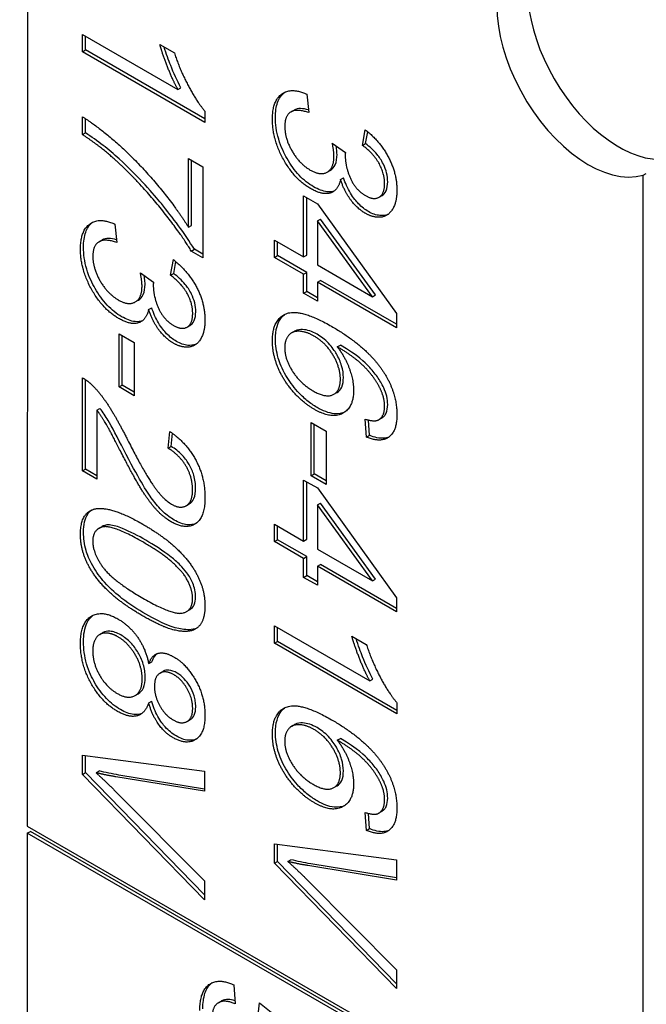
# Model space of a CAD drawing. Units: millimetres. Extents: x 342 to 4598, y 43 to 5993.
# Drawn here: x 1672 to 1677, y 4848 to 4856 of the extents above; entities that cross this region are included whole.
import ezdxf

# ---------------------------------------------------------------- set-up
doc = ezdxf.new("R2010")
doc.units = ezdxf.units.MM
doc.header["$LTSCALE"] = 22
doc.layers.add('Visible Edges(Hillmar_metric)', color=7, linetype='Continuous', lineweight=25)

msp = doc.modelspace()

# ---------------------------------------------------------------- linework, layer by layer
at = {"layer": 'Visible Edges(Hillmar_metric)'}
for p, q in [((1672.0106, 4859.4994), (1672.0104, 4849.0209)), ((1672.4799, 4855.6093), (1672.4799, 4855.7562)), ((1672.4799, 4855.7562), (1673.2909, 4855.288)), ((1672.5058, 4855.6243), (1672.5058, 4855.7413)), ((1673.1376, 4855.6704), (1673.2609, 4855.5992)), ((1672.4799, 4855.6093), (1672.5058, 4855.6243)), ((1673.5209, 4855.0082), (1672.4799, 4855.6093)), ((1673.5209, 4855.0382), (1672.5058, 4855.6243)), ((1673.2909, 4855.288), (1673.3168, 4855.303)), ((1674.387, 4855.2475), (1674.4036, 4855.091)), ((1673.5209, 4855.1032), (1673.5209, 4855.0082)), ((1674.2527, 4855.0981), (1674.2786, 4855.1131)), ((1672.4799, 4854.9037), (1672.4799, 4855.0552)), ((1672.5058, 4854.9187), (1672.5058, 4855.0392)), ((1672.4799, 4854.9037), (1672.5058, 4854.9187)), ((1674.8613, 4854.8121), (1674.8842, 4854.9459)), ((1674.8872, 4854.8271), (1674.9047, 4854.9291)), ((1674.6036, 4854.8322), (1674.7151, 4854.7524)), ((1674.8613, 4854.8121), (1674.8872, 4854.8271)), ((1673.381, 4854.702), (1673.5035, 4854.6313)), ((1673.381, 4854.116), (1673.381, 4854.702)), ((1673.4069, 4854.131), (1673.4069, 4854.687)), ((1673.5035, 4854.6313), (1673.5035, 4853.8563)), ((1674.5604, 4854.585), (1674.5864, 4854.6)), ((1677.2478, 4854.5595), (1677.2738, 4854.5745)), ((1674.674, 4854.5214), (1674.6999, 4854.5364)), ((1677.2477, 4845.9971), (1677.2478, 4854.5595)), ((1674.3601, 4853.8629), (1674.3602, 4854.3822)), ((1674.3602, 4854.3822), (1674.4771, 4854.3147)), ((1674.3861, 4853.8778), (1674.3861, 4854.3673)), ((1674.4771, 4854.3147), (1675.149, 4853.3809)), ((1675.0008, 4854.3714), (1675.0267, 4854.3864)), ((1672.7549, 4854.1425), (1672.7715, 4853.9859)), ((1674.4771, 4854.1705), (1674.5031, 4854.1854)), ((1674.4771, 4854.1705), (1674.4771, 4853.7953)), ((1674.9451, 4853.5252), (1674.4771, 4854.1705)), ((1674.971, 4853.5401), (1674.5031, 4854.1854)), ((1673.381, 4854.116), (1673.4069, 4854.131)), ((1672.6206, 4853.9931), (1672.6465, 4854.0081)), ((1674.1119, 4854.0062), (1674.3601, 4853.8629)), ((1674.1119, 4853.8592), (1674.1119, 4854.0062)), ((1674.1379, 4853.8742), (1674.1379, 4853.9912)), ((1673.4047, 4853.9134), (1673.4306, 4853.9284)), ((1673.5035, 4853.8563), (1673.4047, 4853.9134)), ((1673.5035, 4853.8863), (1673.4306, 4853.9284)), ((1673.2292, 4853.7071), (1673.2521, 4853.8408)), ((1673.2551, 4853.7221), (1673.2726, 4853.8241)), ((1674.1119, 4853.8592), (1674.1379, 4853.8742)), ((1674.3601, 4853.7159), (1674.1119, 4853.8592)), ((1674.3861, 4853.7309), (1674.1379, 4853.8742)), ((1674.3601, 4853.8629), (1674.3861, 4853.8778)), ((1672.9715, 4853.7272), (1673.083, 4853.6473)), ((1674.3601, 4853.7159), (1674.3861, 4853.7309)), ((1674.3861, 4853.5693), (1674.3861, 4853.7309)), ((1674.4771, 4853.7953), (1674.9451, 4853.5252)), ((1673.2292, 4853.7071), (1673.2551, 4853.7221)), ((1674.3601, 4853.5544), (1674.3601, 4853.7159)), ((1674.4771, 4853.6484), (1674.5031, 4853.6633)), ((1675.149, 4853.2605), (1674.4771, 4853.6484)), ((1674.4771, 4853.6484), (1674.4771, 4853.4868)), ((1675.149, 4853.2904), (1674.5031, 4853.6633)), ((1674.3601, 4853.5544), (1674.3861, 4853.5693)), ((1674.4771, 4853.5168), (1674.3861, 4853.5693)), ((1672.9283, 4853.48), (1672.9543, 4853.495)), ((1674.4771, 4853.4868), (1674.3601, 4853.5544)), ((1674.9451, 4853.5252), (1674.971, 4853.5401)), ((1673.0419, 4853.4164), (1673.0678, 4853.4314)), ((1675.149, 4853.3809), (1675.149, 4853.2605)), ((1673.3687, 4853.2664), (1673.3946, 4853.2814)), ((1674.2571, 4853.2168), (1674.2831, 4853.2318)), ((1672.7913, 4853.2096), (1672.9193, 4853.1357)), ((1672.7913, 4852.7569), (1672.7913, 4853.2096)), ((1672.8172, 4852.7719), (1672.8172, 4853.1947)), ((1672.9193, 4853.1357), (1672.9193, 4852.683)), ((1674.6463, 4853.0989), (1674.6722, 4853.1139)), ((1672.4798, 4852.0431), (1672.4798, 4852.8345)), ((1672.5058, 4852.0581), (1672.5058, 4852.8189)), ((1672.7913, 4852.7569), (1672.8172, 4852.7719)), ((1672.9193, 4852.683), (1672.7913, 4852.7569)), ((1672.9193, 4852.7129), (1672.8172, 4852.7719)), ((1674.617, 4852.6951), (1674.6429, 4852.7101)), ((1672.6024, 4852.5593), (1672.6283, 4852.5743)), ((1672.6024, 4852.5593), (1672.6024, 4851.9724)), ((1674.8945, 4852.3313), (1674.8842, 4852.4832)), ((1674.9204, 4852.3462), (1674.9117, 4852.4757)), ((1674.9973, 4852.4773), (1675.0233, 4852.4922)), ((1674.4234, 4852.4545), (1674.5514, 4852.3806)), ((1674.4234, 4852.0018), (1674.4234, 4852.4545)), ((1674.4493, 4852.0167), (1674.4493, 4852.4395)), ((1673.2079, 4852.2353), (1673.2213, 4852.379)), ((1673.2338, 4852.2502), (1673.2443, 4852.3627)), ((1674.5514, 4852.3806), (1674.5514, 4851.9278)), ((1674.8945, 4852.3313), (1674.9204, 4852.3462)), ((1673.2079, 4852.2353), (1673.2338, 4852.2502)), ((1672.4798, 4852.0431), (1672.5058, 4852.0581)), ((1672.6024, 4852.0023), (1672.5058, 4852.0581)), ((1672.6024, 4851.9724), (1672.4798, 4852.0431)), ((1674.3601, 4851.4459), (1674.3601, 4851.9652)), ((1674.3601, 4851.9652), (1674.4771, 4851.8977)), ((1674.4234, 4852.0018), (1674.4493, 4852.0167)), ((1674.5514, 4851.9278), (1674.4234, 4852.0018)), ((1674.5514, 4851.9578), (1674.4493, 4852.0167)), ((1674.386, 4851.4609), (1674.386, 4851.9503)), ((1674.4771, 4851.8977), (1675.149, 4850.964)), ((1673.3608, 4851.7466), (1673.3867, 4851.7616)), ((1674.4771, 4851.7535), (1674.503, 4851.7685)), ((1674.9451, 4851.1082), (1674.4771, 4851.7535)), ((1674.4771, 4851.7535), (1674.4771, 4851.3783)), ((1674.971, 4851.1231), (1674.503, 4851.7685)), ((1672.6182, 4851.5533), (1672.6441, 4851.5682)), ((1674.1119, 4851.4422), (1674.1119, 4851.5892)), ((1674.1119, 4851.5892), (1674.3601, 4851.4459)), ((1674.1378, 4851.4572), (1674.1378, 4851.5742)), ((1674.3601, 4851.4459), (1674.386, 4851.4609)), ((1674.1119, 4851.4422), (1674.1378, 4851.4572)), ((1674.3601, 4851.2989), (1674.1119, 4851.4422)), ((1674.386, 4851.3139), (1674.1378, 4851.4572)), ((1674.4771, 4851.3783), (1674.9451, 4851.1082)), ((1674.3601, 4851.2989), (1674.386, 4851.3139)), ((1674.3601, 4851.1374), (1674.3601, 4851.2989)), ((1674.386, 4851.1523), (1674.386, 4851.3139)), ((1674.4771, 4851.2314), (1674.503, 4851.2464)), ((1675.149, 4850.8435), (1674.4771, 4851.2314)), ((1674.4771, 4851.2314), (1674.4771, 4851.0698)), ((1675.149, 4850.8734), (1674.503, 4851.2464)), ((1674.3601, 4851.1374), (1674.386, 4851.1523)), ((1674.4771, 4851.0698), (1674.3601, 4851.1374)), ((1674.4771, 4851.0998), (1674.386, 4851.1523)), ((1674.9451, 4851.1082), (1674.971, 4851.1231)), ((1675.149, 4850.964), (1675.149, 4850.8435)), ((1673.3641, 4850.8462), (1673.39, 4850.8611)), ((1674.1119, 4850.5769), (1674.1119, 4850.7239)), ((1674.1119, 4850.7239), (1674.9229, 4850.2557)), ((1674.1378, 4850.5919), (1674.1378, 4850.7089)), ((1672.6264, 4850.6517), (1672.6523, 4850.6667)), ((1674.7696, 4850.6381), (1674.8929, 4850.5669)), ((1674.1119, 4850.5769), (1674.1378, 4850.5919)), ((1675.1529, 4849.9759), (1674.1119, 4850.5769)), ((1675.1529, 4850.0058), (1674.1378, 4850.5919)), ((1673.0426, 4850.4029), (1673.0686, 4850.4179)), ((1673.1388, 4850.3229), (1673.1647, 4850.3379)), ((1674.9229, 4850.2557), (1674.9488, 4850.2706)), ((1672.9262, 4850.1312), (1672.9521, 4850.1462)), ((1673.0426, 4850.0698), (1673.0685, 4850.0847)), ((1675.1529, 4850.0708), (1675.1529, 4849.9759)), ((1673.3687, 4849.9112), (1673.3946, 4849.9261)), ((1674.2571, 4849.8697), (1674.283, 4849.8847)), ((1674.6462, 4849.7518), (1674.6722, 4849.7668)), ((1672.4798, 4849.4609), (1672.4798, 4849.6243)), ((1672.4798, 4849.6243), (1673.5169, 4849.4883)), ((1672.5057, 4849.4759), (1672.5057, 4849.6209)), ((1672.4798, 4849.4609), (1672.5057, 4849.4759)), ((1673.5169, 4848.393), (1672.4798, 4849.4609)), ((1673.5169, 4848.4347), (1672.5057, 4849.4759)), ((1672.5944, 4849.4751), (1672.6203, 4849.4901)), ((1673.5169, 4849.336), (1672.7895, 4849.4554)), ((1673.5169, 4849.4883), (1673.5169, 4849.3167)), ((1673.5169, 4849.3167), (1672.7636, 4849.4404)), ((1672.7636, 4849.3135), (1673.5169, 4848.5546)), ((1674.6169, 4849.348), (1674.6429, 4849.363)), ((1674.8944, 4848.9842), (1674.8842, 4849.1362)), ((1674.9204, 4848.9992), (1674.9116, 4849.1286)), ((1674.9973, 4849.1302), (1675.0232, 4849.1452)), ((1672.0104, 4849.0209), (1677.2477, 4845.9971)), ((1672.0104, 4848.961), (1672.0363, 4848.976)), ((1677.2477, 4845.9373), (1672.0104, 4848.961)), ((1672.0104, 4848.961), (1672.0104, 4846.566)), ((1677.2736, 4845.9522), (1672.0363, 4848.976)), ((1674.8944, 4848.9842), (1674.9204, 4848.9992)), ((1674.1119, 4848.8692), (1675.149, 4848.7332)), ((1674.1119, 4848.7058), (1674.1119, 4848.8692)), ((1674.1378, 4848.7208), (1674.1378, 4848.8658)), ((1674.1119, 4848.7058), (1674.1378, 4848.7208)), ((1675.149, 4847.6379), (1674.1119, 4848.7058)), ((1675.149, 4847.6795), (1674.1378, 4848.7208)), ((1674.2265, 4848.7199), (1674.2524, 4848.7349)), ((1675.149, 4848.5808), (1674.4216, 4848.7002)), ((1675.149, 4848.7332), (1675.149, 4848.5616)), ((1675.149, 4848.5616), (1674.3956, 4848.6853)), ((1673.5169, 4848.5546), (1673.5169, 4848.393)), ((1674.3956, 4848.5584), (1675.149, 4847.7994)), ((1675.149, 4847.7994), (1675.149, 4847.6379)), ((1673.7665, 4847.6702), (1673.7776, 4847.5095)), ((1673.636, 4847.5185), (1673.6619, 4847.5334)), ((1673.9697, 4847.3886), (1673.9855, 4847.5173)), ((1673.9855, 4847.5173), (1674.5183, 4847.0938))]:
    msp.add_line(p, q, dxfattribs=at)
for centre, major_axis, start_param, end_param in [((1676.7811, 4855.5475), (0.55, -0.9526), 1.712702, 6.141296), ((1677.0404, 4855.6972), (-0.55, 0.9526), 0.237935, 2.903657)]:
    msp.add_ellipse(centre, major_axis=major_axis, ratio=0.57736, start_param=start_param, end_param=end_param, dxfattribs=at)
for points, knots in [([(975.8995, 3736.7386), (941.6425, 3786.495), (917.1436, 3848.0994), (889.9036, 3989.0423), (887.2553, 4068.4383), (904.1431, 4236.8526), (923.6874, 4325.8474), (982.9665, 4504.3998), (1022.6854, 4593.9261), (1118.275, 4764.479), (1174.1267, 4845.4771), (1296.3383, 4990.7763), (1362.6778, 5055.0507), (1499.1831, 5160.3709), (1569.3265, 5201.3932), (1706.3547, 5255.9568), (1773.2238, 5269.4959), (1895.1296, 5267.5914), (1950.4433, 5252.9832), (1998.2743, 5225.3679)], [0, 0, 0, 0, 0.319087, 0.319087, 0.639509, 0.639509, 0.960068, 0.960068, 1.28053, 1.28053, 1.600945, 1.600945, 1.921396, 1.921396, 2.241944, 2.241944, 2.562428, 2.562428, 2.873414, 2.873414, 2.873414, 2.873414]), ([(1002.8388, 3742.9447), (970.4476, 3790.9882), (947.1634, 3850.3425), (921.0209, 3987.0544), (918.5097, 4064.6581), (935.1519, 4229.3688), (954.292, 4316.4416), (1012.3188, 4491.2761), (1051.201, 4579.0076), (1144.7828, 4746.2226), (1199.4686, 4825.6758), (1319.0879, 4968.2323), (1383.9998, 5031.3123), (1517.4327, 5134.7097), (1585.9292, 5175.0143), (1719.5393, 5228.8372), (1784.6218, 5242.3395), (1852.4424, 5241.7652), (1860.119, 5241.4676), (1867.7061, 5240.9387)], [0.006444, 0.006444, 0.006444, 0.006444, 0.320928, 0.320928, 0.640489, 0.640489, 0.95992, 0.95992, 1.27945, 1.27945, 1.599029, 1.599029, 1.918571, 1.918571, 2.238015, 2.238015, 2.557512, 2.557512, 2.598791, 2.598791, 2.598791, 2.598791]), ([(1023.6057, 3709.1954), (989.3486, 3758.9519), (964.8497, 3820.5563), (937.6097, 3961.4991), (934.9614, 4040.8952), (951.8492, 4209.3095), (971.3936, 4298.3042), (1030.6727, 4476.8567), (1070.3916, 4566.383), (1165.9812, 4736.9359), (1221.8329, 4817.9339), (1344.0445, 4963.2332), (1410.3839, 5027.5076), (1546.8892, 5132.8277), (1617.0327, 5173.8501), (1754.0609, 5228.4136), (1820.93, 5241.9527), (1942.8357, 5240.0483), (1998.1494, 5225.44), (2045.9804, 5197.8248)], [0, 0, 0, 0, 0.319087, 0.319087, 0.639509, 0.639509, 0.960068, 0.960068, 1.28053, 1.28053, 1.600945, 1.600945, 1.921396, 1.921396, 2.241944, 2.241944, 2.562428, 2.562428, 2.873414, 2.873414, 2.873414, 2.873414]), ([(2168.0745, 5089.2805), (2202.3315, 5039.524), (2226.8304, 4977.9196), (2254.0704, 4836.9767), (2256.7187, 4757.5807), (2239.831, 4589.1664), (2220.2866, 4500.1716), (2161.0075, 4321.6192), (2121.2886, 4232.0929), (2025.699, 4061.54), (1969.8473, 3980.5419), (1847.6357, 3835.2427), (1781.2963, 3770.9683), (1644.791, 3665.6482), (1574.6475, 3624.6258), (1437.6193, 3570.0622), (1370.7502, 3556.5231), (1248.8444, 3558.4276), (1193.5308, 3573.0358), (1145.6998, 3600.6511)], [3.141593, 3.141593, 3.141593, 3.141593, 3.460679, 3.460679, 3.781101, 3.781101, 4.101661, 4.101661, 4.422123, 4.422123, 4.742538, 4.742538, 5.062989, 5.062989, 5.383536, 5.383536, 5.70402, 5.70402, 6.015006, 6.015006, 6.015006, 6.015006]), ([(1673.3168, 4855.303), (1673.2835, 4855.3628), (1673.2539, 4855.4304), (1673.213, 4855.5345), (1673.1915, 4855.5917), (1673.1739, 4855.6495)], [-0.06958208, -0.06958208, -0.06958208, -0.06958208, -0.03122953, -0.03122953, -0.00537185, -0.00537185, -0.00537185, -0.00537185]), ([(1674.1205, 4855.0507), (1674.1205, 4855.0978), (1674.1259, 4855.1413), (1674.1513, 4855.2132), (1674.1698, 4855.2404), (1674.1964, 4855.2617), (1674.1985, 4855.2633), (1674.2007, 4855.2649)], [-0.1218899, -0.1218899, -0.1218899, -0.1218899, -0.08647456, -0.08647456, -0.05312551, -0.05312551, -0.0504246, -0.0504246, -0.0504246, -0.0504246]), ([(1674.4011, 4855.1147), (1674.3779, 4855.1211), (1674.3549, 4855.1253), (1674.3136, 4855.1256), (1674.2945, 4855.1223), (1674.2786, 4855.1131)], [-0.08680309, -0.08680309, -0.08680309, -0.08680309, -0.05920398, -0.05920398, -0.03291615, -0.03291615, -0.03291615, -0.03291615]), ([(1674.4446, 4854.4602), (1674.4022, 4854.4847), (1674.361, 4854.5169), (1674.2828, 4854.6001), (1674.2487, 4854.6481), (1674.195, 4854.7422), (1674.1675, 4854.7981), (1674.1284, 4854.9304), (1674.1205, 4854.9924), (1674.1205, 4855.0507)], [-0.1346801, -0.1346801, -0.1346801, -0.1346801, -0.0971128, -0.0971128, -0.0594256, -0.0594256, -0.029238, -0.029238, 0, 0, 0, 0]), ([(1672.7912, 4854.6973), (1672.7463, 4854.7386), (1672.7007, 4854.777), (1672.6054, 4854.8509), (1672.5556, 4854.8861), (1672.5058, 4854.9187)], [-0.05593025, -0.05593025, -0.05593025, -0.05593025, -0.02888596, -0.02888596, 0, 0, 0, 0]), ([(1675.0746, 4854.5026), (1675.0746, 4854.5265), (1675.0719, 4854.5517), (1675.0594, 4854.603), (1675.0503, 4854.6279), (1675.0213, 4854.6874), (1675.0021, 4854.7143), (1674.9556, 4854.771), (1674.9211, 4854.8017), (1674.8872, 4854.8271)], [-0.04677318, -0.04677318, -0.04677318, -0.04677318, -0.03853556, -0.03853556, -0.03072048, -0.03072048, -0.01978172, -0.01978172, 0, 0, 0, 0]), ([(1674.5864, 4854.6), (1674.5868, 4854.6002), (1674.5872, 4854.6005), (1674.6051, 4854.6112), (1674.6188, 4854.6268), (1674.6393, 4854.6724), (1674.6438, 4854.7025), (1674.6438, 4854.7358)], [-0.0314616, -0.0314616, -0.0314616, -0.0314616, -0.03110869, -0.03110869, -0.016681, -0.016681, 0, 0, 0, 0]), ([(1674.6438, 4854.7358), (1674.6438, 4854.7511), (1674.6423, 4854.7679), (1674.6392, 4854.7922), (1674.638, 4854.8003), (1674.6367, 4854.8085)], [-0.017227, -0.017227, -0.017227, -0.017227, -0.00958807, -0.00958807, -0.00584675, -0.00584675, -0.00584675, -0.00584675]), ([(1673.4306, 4853.9284), (1673.3492, 4854.0631), (1673.247, 4854.1984), (1673.0875, 4854.393), (1672.9616, 4854.5423), (1672.7912, 4854.6973)], [-0.2619628, -0.2619628, -0.2619628, -0.2619628, -0.1026314, -0.1026314, 0, 0, 0, 0]), ([(1674.9102, 4854.2498), (1674.8815, 4854.2663), (1674.8538, 4854.288), (1674.8074, 4854.3361), (1674.7822, 4854.3657), (1674.7328, 4854.4481), (1674.7141, 4854.4922), (1674.6999, 4854.5364)], [-0.06539854, -0.06539854, -0.06539854, -0.06539854, -0.03928659, -0.03928659, -0.01980581, -0.01980581, 0, 0, 0, 0]), ([(1675.0267, 4854.3864), (1675.0269, 4854.3865), (1675.0271, 4854.3866), (1675.0382, 4854.3931), (1675.0515, 4854.4042), (1675.0708, 4854.4476), (1675.0746, 4854.4739), (1675.0746, 4854.5026)], [-0.02975545, -0.02975545, -0.02975545, -0.02975545, -0.02947736, -0.02947736, -0.01440592, -0.01440592, 0, 0, 0, 0]), ([(1674.6215, 4854.4254), (1674.607, 4854.4195), (1674.5863, 4854.4149), (1674.5221, 4854.422), (1674.4834, 4854.4378), (1674.4446, 4854.4602)], [-0.04002101, -0.04002101, -0.04002101, -0.04002101, -0.02247368, -0.02247368, 0, 0, 0, 0]), ([(1675.0775, 4854.2256), (1675.053, 4854.2153), (1675.028, 4854.2144), (1674.9766, 4854.2191), (1674.9441, 4854.2302), (1674.9102, 4854.2498)], [-0.03228722, -0.03228722, -0.03228722, -0.03228722, -0.01960894, -0.01960894, 0, 0, 0, 0]), ([(1672.4884, 4853.9457), (1672.4884, 4853.9927), (1672.4938, 4854.0363), (1672.5192, 4854.1081), (1672.5377, 4854.1354), (1672.5643, 4854.1567), (1672.5664, 4854.1582), (1672.5686, 4854.1598)], [-0.1218899, -0.1218899, -0.1218899, -0.1218899, -0.08647456, -0.08647456, -0.05312551, -0.05312551, -0.0504246, -0.0504246, -0.0504246, -0.0504246]), ([(1672.769, 4854.0097), (1672.7458, 4854.0161), (1672.7228, 4854.0202), (1672.6815, 4854.0206), (1672.6624, 4854.0172), (1672.6465, 4854.0081)], [-0.08680309, -0.08680309, -0.08680309, -0.08680309, -0.05920398, -0.05920398, -0.03291615, -0.03291615, -0.03291615, -0.03291615]), ([(1672.8125, 4853.3551), (1672.7701, 4853.3796), (1672.7289, 4853.4118), (1672.6507, 4853.4951), (1672.6166, 4853.543), (1672.5629, 4853.6371), (1672.5354, 4853.6931), (1672.4963, 4853.8253), (1672.4884, 4853.8873), (1672.4884, 4853.9457)], [-0.1346801, -0.1346801, -0.1346801, -0.1346801, -0.0971128, -0.0971128, -0.0594256, -0.0594256, -0.029238, -0.029238, 0, 0, 0, 0]), ([(1673.0117, 4853.6308), (1673.0117, 4853.6461), (1673.0102, 4853.6629), (1673.0071, 4853.6871), (1673.0059, 4853.6953), (1673.0046, 4853.7035)], [-0.017227, -0.017227, -0.017227, -0.017227, -0.00958807, -0.00958807, -0.00584675, -0.00584675, -0.00584675, -0.00584675]), ([(1673.4425, 4853.3976), (1673.4425, 4853.4214), (1673.4398, 4853.4466), (1673.4273, 4853.498), (1673.4182, 4853.5229), (1673.3892, 4853.5823), (1673.37, 4853.6093), (1673.3235, 4853.6659), (1673.289, 4853.6966), (1673.2551, 4853.7221)], [-0.04677318, -0.04677318, -0.04677318, -0.04677318, -0.03853556, -0.03853556, -0.03072048, -0.03072048, -0.01978172, -0.01978172, 0, 0, 0, 0]), ([(1672.9543, 4853.495), (1672.9547, 4853.4952), (1672.9551, 4853.4955), (1672.973, 4853.5062), (1672.9867, 4853.5217), (1673.0072, 4853.5674), (1673.0117, 4853.5975), (1673.0117, 4853.6308)], [-0.0314616, -0.0314616, -0.0314616, -0.0314616, -0.03110869, -0.03110869, -0.016681, -0.016681, 0, 0, 0, 0]), ([(1673.2781, 4853.1448), (1673.2494, 4853.1613), (1673.2217, 4853.1829), (1673.1753, 4853.231), (1673.1501, 4853.2607), (1673.1007, 4853.3431), (1673.082, 4853.3872), (1673.0678, 4853.4314)], [-0.06539854, -0.06539854, -0.06539854, -0.06539854, -0.03928659, -0.03928659, -0.01980581, -0.01980581, 0, 0, 0, 0]), ([(1673.3946, 4853.2814), (1673.3948, 4853.2815), (1673.395, 4853.2816), (1673.4061, 4853.2881), (1673.4194, 4853.2992), (1673.4387, 4853.3426), (1673.4425, 4853.3688), (1673.4425, 4853.3976)], [-0.02975545, -0.02975545, -0.02975545, -0.02975545, -0.02947736, -0.02947736, -0.01440592, -0.01440592, 0, 0, 0, 0]), ([(1672.9894, 4853.3204), (1672.9749, 4853.3145), (1672.9542, 4853.3098), (1672.89, 4853.3169), (1672.8513, 4853.3327), (1672.8125, 4853.3551)], [-0.04002101, -0.04002101, -0.04002101, -0.04002101, -0.02247368, -0.02247368, 0, 0, 0, 0]), ([(1674.1205, 4853.1622), (1674.1205, 4853.2014), (1674.1244, 4853.2381), (1674.1423, 4853.3013), (1674.1554, 4853.3273), (1674.1832, 4853.3604), (1674.1938, 4853.3696), (1674.2039, 4853.3767)], [-0.10120736, -0.10120736, -0.10120736, -0.10120736, -0.09355614, -0.09355614, -0.08629615, -0.08629615, -0.08210829, -0.08210829, -0.08210829, -0.08210829]), ([(1674.4738, 4853.2056), (1674.4528, 4853.2177), (1674.432, 4853.2273), (1674.3907, 4853.2407), (1674.3708, 4853.2445), (1674.3338, 4853.2466), (1674.308, 4853.2457), (1674.2839, 4853.2322), (1674.2835, 4853.232), (1674.2831, 4853.2318)], [-0.0630689, -0.0630689, -0.0630689, -0.0630689, -0.05050358, -0.05050358, -0.03789077, -0.03789077, -0.02621885, -0.02621885, -0.02601857, -0.02601857, -0.02601857, -0.02601857]), ([(1673.4454, 4853.1206), (1673.4209, 4853.1102), (1673.3959, 4853.1094), (1673.3445, 4853.114), (1673.312, 4853.1252), (1673.2781, 4853.1448)], [-0.03228722, -0.03228722, -0.03228722, -0.03228722, -0.01960894, -0.01960894, 0, 0, 0, 0]), ([(1674.4746, 4852.5826), (1674.4456, 4852.5994), (1674.4168, 4852.6192), (1674.3607, 4852.6655), (1674.3338, 4852.6912), (1674.2693, 4852.7623), (1674.2362, 4852.8071), (1674.176, 4852.9113), (1674.1564, 4852.9626), (1674.1277, 4853.0589), (1674.1205, 4853.112), (1674.1205, 4853.1622)], [-0.07919558, -0.07919558, -0.07919558, -0.07919558, -0.0687578, -0.0687578, -0.05852781, -0.05852781, -0.04326302, -0.04326302, -0.02516031, -0.02516031, 0, 0, 0, 0]), ([(1674.6983, 4852.8378), (1674.6983, 4852.869), (1674.6937, 4852.9021), (1674.6729, 4852.9717), (1674.6575, 4853.0058), (1674.6253, 4853.0614), (1674.6037, 4853.0951), (1674.5401, 4853.1616), (1674.5071, 4853.1864), (1674.4738, 4853.2056)], [-0.09976087, -0.09976087, -0.09976087, -0.09976087, -0.06971756, -0.06971756, -0.03971342, -0.03971342, -0.01923152, -0.01923152, 0, 0, 0, 0]), ([(1675.0406, 4852.7497), (1675.0256, 4852.7823), (1675.0074, 4852.8133), (1674.964, 4852.8754), (1674.9387, 4852.9056), (1674.8845, 4852.9626), (1674.8193, 4853.0272), (1674.6722, 4853.1139)], [-0.2367662, -0.2367662, -0.2367662, -0.2367662, -0.164808, -0.164808, -0.0850973, -0.0850973, 0, 0, 0, 0]), ([(1674.6429, 4852.7101), (1674.6435, 4852.7104), (1674.6442, 4852.7108), (1674.6614, 4852.7213), (1674.6746, 4852.7361), (1674.694, 4852.779), (1674.6983, 4852.8068), (1674.6983, 4852.8378)], [-0.02982112, -0.02982112, -0.02982112, -0.02982112, -0.0293025, -0.0293025, -0.01550831, -0.01550831, 0, 0, 0, 0]), ([(1675.0746, 4852.6068), (1675.0746, 4852.6293), (1675.072, 4852.6529), (1675.0603, 4852.7017), (1675.0518, 4852.7257), (1675.0406, 4852.7497)], [-0.02214552, -0.02214552, -0.02214552, -0.02214552, -0.01090139, -0.01090139, 0, 0, 0, 0]), ([(1672.8275, 4852.2274), (1672.7814, 4852.3178), (1672.7261, 4852.4246), (1672.6762, 4852.5077), (1672.6532, 4852.5423), (1672.6283, 4852.5743)], [-0.03964019, -0.03964019, -0.03964019, -0.03964019, -0.01689273, -0.01689273, 0, 0, 0, 0]), ([(1674.7091, 4852.5425), (1674.6886, 4852.5331), (1674.6594, 4852.5251), (1674.5733, 4852.5343), (1674.5242, 4852.554), (1674.4746, 4852.5826)], [-0.05379316, -0.05379316, -0.05379316, -0.05379316, -0.02867244, -0.02867244, 0, 0, 0, 0]), ([(1675.0233, 4852.4922), (1675.031, 4852.4967), (1675.038, 4852.5022), (1675.051, 4852.5162), (1675.0568, 4852.5248), (1675.0705, 4852.5549), (1675.0746, 4852.5794), (1675.0746, 4852.6068)], [-0.02694489, -0.02694489, -0.02694489, -0.02694489, -0.02065306, -0.02065306, -0.01376346, -0.01376346, 0, 0, 0, 0]), ([(1675.085, 4852.3309), (1675.0728, 4852.3257), (1675.0585, 4852.322), (1675.0046, 4852.3178), (1674.963, 4852.3281), (1674.9204, 4852.3462)], [-0.0358873, -0.0358873, -0.0358873, -0.0358873, -0.02487464, -0.02487464, 0, 0, 0, 0]), ([(1673.2591, 4851.625), (1673.2276, 4851.6432), (1673.1968, 4851.6665), (1673.1313, 4851.728), (1673.1016, 4851.7636), (1673.0223, 4851.8705), (1672.9572, 4851.9762), (1672.8275, 4852.2274)], [-0.2246671, -0.2246671, -0.2246671, -0.2246671, -0.1747698, -0.1747698, -0.1159351, -0.1159351, 0, 0, 0, 0]), ([(1673.4417, 4851.8966), (1673.4417, 4851.9313), (1673.4372, 4851.9685), (1673.4166, 4852.0382), (1673.4035, 4852.0682), (1673.3747, 4852.1179), (1673.3559, 4852.1467), (1673.2977, 4852.2077), (1673.2656, 4852.2316), (1673.2338, 4852.2502)], [-0.09458122, -0.09458122, -0.09458122, -0.09458122, -0.06214361, -0.06214361, -0.03632551, -0.03632551, -0.01842582, -0.01842582, 0, 0, 0, 0]), ([(1673.3867, 4851.7616), (1673.3869, 4851.7617), (1673.3871, 4851.7618), (1673.3998, 4851.7693), (1673.4152, 4851.7822), (1673.4373, 4851.8323), (1673.4417, 4851.863), (1673.4417, 4851.8966)], [-0.03425111, -0.03425111, -0.03425111, -0.03425111, -0.03397951, -0.03397951, -0.0167877, -0.0167877, 0, 0, 0, 0]), ([(1672.4884, 4851.5196), (1672.4884, 4851.5512), (1672.491, 4851.5813), (1672.5031, 4851.6337), (1672.5119, 4851.6559), (1672.5336, 4851.6891), (1672.5449, 4851.701), (1672.5577, 4851.7105)], [-0.05206747, -0.05206747, -0.05206747, -0.05206747, -0.03621834, -0.03621834, -0.02153471, -0.02153471, -0.01006231, -0.01006231, -0.01006231, -0.01006231]), ([(1673.0172, 4851.4534), (1672.9541, 4851.4898), (1672.8836, 4851.5274), (1672.7812, 4851.5687), (1672.7415, 4851.581), (1672.6777, 4851.5851), (1672.6588, 4851.5772), (1672.6441, 4851.5683)], [-0.06918804, -0.06918804, -0.06918804, -0.06918804, -0.05003203, -0.05003203, -0.03787244, -0.03787244, -0.02611867, -0.02611867, -0.02611867, -0.02611867]), ([(1673.4451, 4851.5967), (1673.4227, 4851.5867), (1673.3976, 4851.5826), (1673.3345, 4851.5888), (1673.2972, 4851.603), (1673.2591, 4851.625)], [-0.03955148, -0.03955148, -0.03955148, -0.03955148, -0.02207701, -0.02207701, 0, 0, 0, 0]), ([(1673.0172, 4850.8245), (1672.9509, 4850.8628), (1672.8804, 4850.9078), (1672.7731, 4850.991), (1672.7196, 4851.0363), (1672.6299, 4851.1377), (1672.5955, 4851.1841), (1672.5375, 4851.2864), (1672.5208, 4851.3303), (1672.4946, 4851.4198), (1672.4884, 4851.4713), (1672.4884, 4851.5196)], [-0.1132491, -0.1132491, -0.1132491, -0.1132491, -0.0783788, -0.0783788, -0.0561028, -0.0561028, -0.0402164, -0.0402164, -0.0241895, -0.0241895, 0, 0, 0, 0]), ([(1673.3674, 4851.1755), (1673.3499, 4851.1995), (1673.3299, 4851.2219), (1673.2851, 4851.2666), (1673.2584, 4851.2896), (1673.1641, 4851.3644), (1673.0864, 4851.4135), (1673.0172, 4851.4534)], [-0.06746295, -0.06746295, -0.06746295, -0.06746295, -0.05523357, -0.05523357, -0.04001554, -0.04001554, 0, 0, 0, 0]), ([(1673.4417, 4850.971), (1673.4417, 4850.9897), (1673.4398, 4851.0093), (1673.4313, 4851.0493), (1673.4251, 4851.069), (1673.404, 4851.1194), (1673.3869, 4851.1484), (1673.3674, 4851.1755)], [-0.03207069, -0.03207069, -0.03207069, -0.03207069, -0.02271774, -0.02271774, -0.01378885, -0.01378885, 0, 0, 0, 0]), ([(1673.39, 4850.8611), (1673.3914, 4850.8619), (1673.3927, 4850.8628), (1673.4089, 4850.8731), (1673.421, 4850.8864), (1673.4377, 4850.9232), (1673.4417, 4850.9456), (1673.4417, 4850.971)], [-0.02631575, -0.02631575, -0.02631575, -0.02631575, -0.02521675, -0.02521675, -0.01275903, -0.01275903, 0, 0, 0, 0]), ([(1672.4883, 4850.5877), (1672.4883, 4850.6193), (1672.4905, 4850.6496), (1672.5002, 4850.7038), (1672.5073, 4850.7276), (1672.5306, 4850.7772), (1672.5484, 4850.7992), (1672.5708, 4850.8153)], [-0.10200483, -0.10200483, -0.10200483, -0.10200483, -0.08610904, -0.08610904, -0.07143469, -0.07143469, -0.05164496, -0.05164496, -0.05164496, -0.05164496]), ([(1673.452, 4850.7052), (1673.4113, 4850.6876), (1673.364, 4850.6904), (1673.2499, 4850.707), (1673.1581, 4850.7432), (1673.0172, 4850.8245)], [-0.1190021, -0.1190021, -0.1190021, -0.1190021, -0.0815316, -0.0815316, 0, 0, 0, 0]), ([(1672.8053, 4850.6474), (1672.7892, 4850.6568), (1672.7732, 4850.664), (1672.7414, 4850.6745), (1672.726, 4850.6774), (1672.6891, 4850.6798), (1672.6698, 4850.6767), (1672.6526, 4850.6669), (1672.6524, 4850.6668), (1672.6523, 4850.6667)], [-0.05194685, -0.05194685, -0.05194685, -0.05194685, -0.0455354, -0.0455354, -0.03902659, -0.03902659, -0.02949507, -0.02949507, -0.02941524, -0.02941524, -0.02941524, -0.02941524]), ([(1673.0132, 4850.2883), (1673.0132, 4850.3058), (1673.012, 4850.324), (1673.0064, 4850.3606), (1673.0024, 4850.3787), (1672.9848, 4850.4368), (1672.968, 4850.4701), (1672.9348, 4850.5268), (1672.9138, 4850.5552), (1672.8631, 4850.6087), (1672.8345, 4850.6306), (1672.8053, 4850.6474)], [-0.05523134, -0.05523134, -0.05523134, -0.05523134, -0.04931965, -0.04931965, -0.0437511, -0.0437511, -0.03175264, -0.03175264, -0.01687793, -0.01687793, 0, 0, 0, 0]), ([(1672.8022, 4850.0122), (1672.7609, 4850.036), (1672.7206, 4850.0671), (1672.6446, 4850.147), (1672.6117, 4850.1926), (1672.5621, 4850.2788), (1672.5348, 4850.3323), (1672.4958, 4850.4659), (1672.4883, 4850.5288), (1672.4883, 4850.5877)], [-0.1451314, -0.1451314, -0.1451314, -0.1451314, -0.1023472, -0.1023472, -0.0600351, -0.0600351, -0.0294769, -0.0294769, 0, 0, 0, 0]), ([(1674.9488, 4850.2706), (1674.9155, 4850.3305), (1674.886, 4850.398), (1674.845, 4850.5022), (1674.8235, 4850.5594), (1674.8059, 4850.6171)], [-0.06958208, -0.06958208, -0.06958208, -0.06958208, -0.03122953, -0.03122953, -0.00537185, -0.00537185, -0.00537185, -0.00537185]), ([(1673.0686, 4850.4179), (1673.0755, 4850.4358), (1673.084, 4850.4524), (1673.1007, 4850.4747), (1673.1076, 4850.4821), (1673.1153, 4850.4882)], [-0.04152348, -0.04152348, -0.04152348, -0.04152348, -0.03465264, -0.03465264, -0.03058383, -0.03058383, -0.03058383, -0.03058383]), ([(1672.9521, 4850.1462), (1672.9527, 4850.1466), (1672.9533, 4850.1469), (1672.9724, 4850.1584), (1672.9869, 4850.1748), (1673.0084, 4850.2226), (1673.0132, 4850.2537), (1673.0132, 4850.2883)], [-0.03308267, -0.03308267, -0.03308267, -0.03308267, -0.03259045, -0.03259045, -0.01732169, -0.01732169, 0, 0, 0, 0]), ([(1673.2843, 4850.3225), (1673.2603, 4850.3364), (1673.2367, 4850.3457), (1673.1968, 4850.3495), (1673.1801, 4850.3467), (1673.1647, 4850.3379)], [-0.05469078, -0.05469078, -0.05469078, -0.05469078, -0.03889026, -0.03889026, -0.02627145, -0.02627145, -0.02627145, -0.02627145]), ([(1673.4424, 4850.0368), (1673.4424, 4850.0518), (1673.4413, 4850.0675), (1673.4365, 4850.0988), (1673.433, 4850.1143), (1673.4194, 4850.1578), (1673.4072, 4850.1844), (1673.3775, 4850.2343), (1673.3616, 4850.256), (1673.3247, 4850.2951), (1673.3048, 4850.3107), (1673.2843, 4850.3225)], [-0.05023312, -0.05023312, -0.05023312, -0.05023312, -0.04268042, -0.04268042, -0.03560144, -0.03560144, -0.02312752, -0.02312752, -0.01185197, -0.01185197, 0, 0, 0, 0]), ([(1673.2764, 4849.7876), (1673.2599, 4849.7972), (1673.2434, 4849.8084), (1673.2118, 4849.8343), (1673.197, 4849.8484), (1673.1657, 4849.8833), (1673.1427, 4849.9118), (1673.0971, 4849.9961), (1673.0806, 4850.041), (1673.0685, 4850.0847)], [-0.07265864, -0.07265864, -0.07265864, -0.07265864, -0.05550275, -0.05550275, -0.03922803, -0.03922803, -0.01970775, -0.01970775, 0, 0, 0, 0]), ([(1673.3946, 4849.9261), (1673.3951, 4849.9264), (1673.3956, 4849.9267), (1673.4106, 4849.9358), (1673.4219, 4849.9486), (1673.4387, 4849.9858), (1673.4424, 4850.0099), (1673.4424, 4850.0368)], [-0.02581163, -0.02581163, -0.02581163, -0.02581163, -0.02539233, -0.02539233, -0.01346455, -0.01346455, 0, 0, 0, 0]), ([(1672.9849, 4849.9793), (1672.9592, 4849.9686), (1672.9338, 4849.9688), (1672.8801, 4849.9743), (1672.8415, 4849.9895), (1672.8022, 4850.0122)], [-0.03357824, -0.03357824, -0.03357824, -0.03357824, -0.02274376, -0.02274376, 0, 0, 0, 0]), ([(1674.1204, 4849.8152), (1674.1204, 4849.8544), (1674.1244, 4849.891), (1674.1422, 4849.9542), (1674.1553, 4849.9802), (1674.1831, 4850.0133), (1674.1938, 4850.0225), (1674.2039, 4850.0297)], [-0.10120736, -0.10120736, -0.10120736, -0.10120736, -0.09355614, -0.09355614, -0.08629615, -0.08629615, -0.08210829, -0.08210829, -0.08210829, -0.08210829]), ([(1674.4738, 4849.8585), (1674.4527, 4849.8707), (1674.4319, 4849.8802), (1674.3907, 4849.8937), (1674.3708, 4849.8975), (1674.3337, 4849.8995), (1674.3079, 4849.8986), (1674.2838, 4849.8851), (1674.2834, 4849.8849), (1674.283, 4849.8847)], [-0.0630689, -0.0630689, -0.0630689, -0.0630689, -0.05050358, -0.05050358, -0.03789077, -0.03789077, -0.02621885, -0.02621885, -0.02601857, -0.02601857, -0.02601857, -0.02601857]), ([(1673.4494, 4849.7623), (1673.4281, 4849.7529), (1673.4044, 4849.7489), (1673.3456, 4849.7546), (1673.3115, 4849.7674), (1673.2764, 4849.7876)], [-0.03683144, -0.03683144, -0.03683144, -0.03683144, -0.02029378, -0.02029378, 0, 0, 0, 0]), ([(1674.4745, 4849.2356), (1674.4455, 4849.2523), (1674.4168, 4849.2722), (1674.3606, 4849.3184), (1674.3338, 4849.3441), (1674.2693, 4849.4152), (1674.2362, 4849.46), (1674.1759, 4849.5642), (1674.1564, 4849.6155), (1674.1277, 4849.7118), (1674.1204, 4849.7649), (1674.1204, 4849.8152)], [-0.07919558, -0.07919558, -0.07919558, -0.07919558, -0.0687578, -0.0687578, -0.05852781, -0.05852781, -0.04326302, -0.04326302, -0.02516031, -0.02516031, 0, 0, 0, 0]), ([(1674.6982, 4849.4907), (1674.6982, 4849.5219), (1674.6937, 4849.555), (1674.6729, 4849.6247), (1674.6575, 4849.6587), (1674.6252, 4849.7143), (1674.6037, 4849.748), (1674.54, 4849.8145), (1674.507, 4849.8393), (1674.4738, 4849.8585)], [-0.09976087, -0.09976087, -0.09976087, -0.09976087, -0.06971756, -0.06971756, -0.03971342, -0.03971342, -0.01923152, -0.01923152, 0, 0, 0, 0]), ([(1675.0405, 4849.4026), (1675.0255, 4849.4352), (1675.0073, 4849.4662), (1674.964, 4849.5283), (1674.9387, 4849.5585), (1674.8845, 4849.6155), (1674.8193, 4849.6801), (1674.6722, 4849.7668)], [-0.2367662, -0.2367662, -0.2367662, -0.2367662, -0.164808, -0.164808, -0.0850973, -0.0850973, 0, 0, 0, 0]), ([(1672.7895, 4849.4554), (1672.7606, 4849.4601), (1672.7314, 4849.4654), (1672.6751, 4849.4769), (1672.6477, 4849.4831), (1672.6203, 4849.4901)], [-0.03422464, -0.03422464, -0.03422464, -0.03422464, -0.01645185, -0.01645185, 0, 0, 0, 0]), ([(1674.6429, 4849.363), (1674.6435, 4849.3633), (1674.6441, 4849.3637), (1674.6614, 4849.3742), (1674.6746, 4849.389), (1674.6939, 4849.4319), (1674.6982, 4849.4597), (1674.6982, 4849.4907)], [-0.02982112, -0.02982112, -0.02982112, -0.02982112, -0.0293025, -0.0293025, -0.01550831, -0.01550831, 0, 0, 0, 0]), ([(1675.0745, 4849.2597), (1675.0745, 4849.2822), (1675.0719, 4849.3058), (1675.0603, 4849.3546), (1675.0517, 4849.3786), (1675.0405, 4849.4026)], [-0.02214552, -0.02214552, -0.02214552, -0.02214552, -0.01090139, -0.01090139, 0, 0, 0, 0]), ([(1674.7091, 4849.1955), (1674.6886, 4849.186), (1674.6593, 4849.1781), (1674.5732, 4849.1872), (1674.5241, 4849.2069), (1674.4745, 4849.2356)], [-0.05379316, -0.05379316, -0.05379316, -0.05379316, -0.02867244, -0.02867244, 0, 0, 0, 0]), ([(1675.0232, 4849.1452), (1675.0309, 4849.1496), (1675.0379, 4849.1551), (1675.051, 4849.1691), (1675.0567, 4849.1778), (1675.0705, 4849.2079), (1675.0745, 4849.2323), (1675.0745, 4849.2597)], [-0.02694489, -0.02694489, -0.02694489, -0.02694489, -0.02065306, -0.02065306, -0.01376346, -0.01376346, 0, 0, 0, 0]), ([(1675.085, 4848.9839), (1675.0727, 4848.9786), (1675.0585, 4848.9749), (1675.0045, 4848.9707), (1674.963, 4848.981), (1674.9204, 4848.9992)], [-0.0358873, -0.0358873, -0.0358873, -0.0358873, -0.02487464, -0.02487464, 0, 0, 0, 0]), ([(1674.4216, 4848.7002), (1674.3927, 4848.7049), (1674.3635, 4848.7102), (1674.3072, 4848.7217), (1674.2798, 4848.7279), (1674.2524, 4848.7349)], [-0.03422464, -0.03422464, -0.03422464, -0.03422464, -0.01645185, -0.01645185, 0, 0, 0, 0]), ([(1673.5032, 4847.467), (1673.5032, 4847.5149), (1673.5082, 4847.5598), (1673.533, 4847.6349), (1673.5516, 4847.664), (1673.5791, 4847.686), (1673.581, 4847.6875), (1673.583, 4847.6889)], [-0.11798281, -0.11798281, -0.11798281, -0.11798281, -0.08414486, -0.08414486, -0.05159238, -0.05159238, -0.04925145, -0.04925145, -0.04925145, -0.04925145]), ([(1673.7759, 4847.5344), (1673.756, 4847.5407), (1673.7363, 4847.5448), (1673.6972, 4847.5463), (1673.6781, 4847.5428), (1673.6619, 4847.5334)], [-0.08224146, -0.08224146, -0.08224146, -0.08224146, -0.05936869, -0.05936869, -0.03349144, -0.03349144, -0.03349144, -0.03349144])]:
    msp.add_open_spline(points, degree=3, knots=knots, dxfattribs=at)
for points in [[(1673.2909, 4855.288), (1673.2474, 4855.366), (1673.1597, 4855.5892), (1673.1376, 4855.6704)], [(1673.2609, 4855.5992), (1673.3107, 4855.4473), (1673.4537, 4855.1803), (1673.5209, 4855.1032)], [(1674.0946, 4855.0358), (1674.0946, 4855.1937), (1674.2574, 4855.3078), (1674.387, 4855.2475)], [(1674.4036, 4855.091), (1674.2953, 4855.128), (1674.1997, 4855.0618), (1674.1997, 4854.9742)], [(1672.4799, 4855.0552), (1672.6024, 4854.9818), (1672.9486, 4854.676), (1673.2703, 4854.2922), (1673.381, 4854.116)], [(1674.4187, 4854.4452), (1674.2835, 4854.5233), (1674.0946, 4854.8614), (1674.0946, 4855.0358)], [(1672.7652, 4854.6824), (1672.6348, 4854.8024), (1672.4799, 4854.9037)], [(1674.1997, 4854.9742), (1674.1997, 4854.8701), (1674.3246, 4854.6556), (1674.4163, 4854.6027)], [(1674.8842, 4854.9459), (1675.0123, 4854.8445), (1675.153, 4854.5725), (1675.153, 4854.4302)], [(1674.6179, 4854.7209), (1674.6179, 4854.7619), (1674.6036, 4854.8322)], [(1675.0487, 4854.4877), (1675.0487, 4854.5735), (1674.9554, 4854.7414), (1674.8613, 4854.8121)], [(1674.7151, 4854.7524), (1674.7135, 4854.7378), (1674.7135, 4854.7295)], [(1674.7135, 4854.7295), (1674.7135, 4854.6355), (1674.7989, 4854.4356), (1674.8866, 4854.385)], [(1673.4047, 4853.9134), (1673.2988, 4854.0886), (1672.9494, 4854.5149), (1672.7652, 4854.6824)], [(1674.4163, 4854.6027), (1674.504, 4854.552), (1674.6179, 4854.6186), (1674.6179, 4854.7209)], [(1674.674, 4854.5214), (1674.6526, 4854.427), (1674.519, 4854.3873), (1674.4187, 4854.4452)], [(1674.8842, 4854.2348), (1674.817, 4854.2736), (1674.7064, 4854.4206), (1674.674, 4854.5214)], [(1674.8866, 4854.385), (1674.957, 4854.3444), (1675.0487, 4854.4009), (1675.0487, 4854.4877)], [(1675.153, 4854.4302), (1675.153, 4854.3325), (1675.0803, 4854.2093), (1674.9546, 4854.1942), (1674.8842, 4854.2348)], [(1672.4625, 4853.9307), (1672.4625, 4854.0886), (1672.6253, 4854.2027), (1672.7549, 4854.1425)], [(1672.7715, 4853.9859), (1672.6632, 4854.0229), (1672.5676, 4853.9567), (1672.5676, 4853.8691)], [(1672.7866, 4853.3402), (1672.6514, 4853.4182), (1672.4625, 4853.7564), (1672.4625, 4853.9307)], [(1672.5676, 4853.8691), (1672.5676, 4853.7651), (1672.6925, 4853.5506), (1672.7842, 4853.4976)], [(1673.2521, 4853.8408), (1673.3802, 4853.7395), (1673.5209, 4853.4675), (1673.5209, 4853.3251)], [(1672.9858, 4853.6158), (1672.9858, 4853.6569), (1672.9715, 4853.7272)], [(1673.083, 4853.6473), (1673.0814, 4853.6327), (1673.0814, 4853.6245)], [(1673.4166, 4853.3826), (1673.4166, 4853.4684), (1673.3233, 4853.6364), (1673.2292, 4853.7071)], [(1672.7842, 4853.4976), (1672.8719, 4853.447), (1672.9858, 4853.5136), (1672.9858, 4853.6158)], [(1673.0814, 4853.6245), (1673.0814, 4853.5305), (1673.1668, 4853.3306), (1673.2545, 4853.2799)], [(1673.0419, 4853.4164), (1673.0205, 4853.3219), (1672.8869, 4853.2822), (1672.7866, 4853.3402)], [(1673.2521, 4853.1298), (1673.1849, 4853.1686), (1673.0743, 4853.3155), (1673.0419, 4853.4164)], [(1674.0945, 4853.1473), (1674.0945, 4853.3316), (1674.3285, 4853.4284), (1674.5973, 4853.2732)], [(1673.5209, 4853.3251), (1673.5209, 4853.2274), (1673.4482, 4853.1042), (1673.3225, 4853.0892), (1673.2521, 4853.1298)], [(1673.2545, 4853.2799), (1673.3249, 4853.2393), (1673.4166, 4853.2959), (1673.4166, 4853.3826)], [(1674.4479, 4853.1906), (1674.3823, 4853.2285), (1674.2621, 4853.2331), (1674.1989, 4853.1546), (1674.1989, 4853.0907)], [(1674.5973, 4853.2732), (1674.8977, 4853.0998), (1675.0344, 4852.8922)], [(1674.4487, 4852.5677), (1674.3514, 4852.6238), (1674.1839, 4852.8182), (1674.0945, 4853.0396), (1674.0945, 4853.1473)], [(1674.6724, 4852.8228), (1674.6724, 4852.9223), (1674.5483, 4853.1327), (1674.4479, 4853.1906)], [(1674.1989, 4853.0907), (1674.1989, 4852.9967), (1674.3293, 4852.7881), (1674.4408, 4852.7237)], [(1675.0146, 4852.7347), (1674.9712, 4852.8292), (1674.802, 4853.0072), (1674.6463, 4853.0989)], [(1674.6463, 4853.0989), (1674.7166, 4853.0053), (1674.7846, 4852.8118), (1674.7846, 4852.7279)], [(1675.0344, 4852.8922), (1675.153, 4852.7123), (1675.153, 4852.5225)], [(1672.4798, 4852.8345), (1672.5257, 4852.8099), (1672.5684, 4852.766)], [(1674.4408, 4852.7237), (1674.5483, 4852.6617), (1674.6724, 4852.7215), (1674.6724, 4852.8228)], [(1672.5684, 4852.766), (1672.6387, 4852.6953), (1672.7739, 4852.484), (1672.8632, 4852.3065)], [(1674.7846, 4852.7279), (1674.7846, 4852.5809), (1674.5973, 4852.4819), (1674.4487, 4852.5677)], [(1675.0486, 4852.5919), (1675.0486, 4852.6621), (1675.0146, 4852.7347)], [(1672.8016, 4852.2125), (1672.7059, 4852.4), (1672.6371, 4852.5146), (1672.6024, 4852.5593)], [(1674.9941, 4852.4755), (1675.0486, 4852.5042), (1675.0486, 4852.5919)], [(1674.8842, 4852.4832), (1674.9593, 4852.46), (1674.9941, 4852.4755)], [(1675.153, 4852.5225), (1675.153, 4852.381), (1675.0154, 4852.2797), (1674.8945, 4852.3313)], [(1672.8632, 4852.3065), (1673.0023, 4852.0317), (1673.1636, 4851.8017), (1673.2363, 4851.7597)], [(1673.2213, 4852.379), (1673.3675, 4852.2791), (1673.5209, 4851.9879), (1673.5209, 4851.8172)], [(1673.4157, 4851.8816), (1673.4157, 4851.9875), (1673.3051, 4852.1782), (1673.2079, 4852.2353)], [(1673.2331, 4851.61), (1673.1707, 4851.6461), (1673.0505, 4851.7739), (1672.9178, 4851.9875), (1672.8016, 4852.2125)], [(1673.2363, 4851.7597), (1673.3122, 4851.7159), (1673.4157, 4851.7812), (1673.4157, 4851.8816)], [(1673.5209, 4851.8172), (1673.5209, 4851.6447), (1673.3557, 4851.5393), (1673.2331, 4851.61)], [(1672.4624, 4851.5046), (1672.4624, 4851.678), (1672.5691, 4851.715)], [(1672.5691, 4851.715), (1672.6996, 4851.7584), (1672.9913, 4851.59)], [(1672.9913, 4851.4384), (1672.7351, 4851.5863), (1672.5668, 4851.5457), (1672.5668, 4851.4444)], [(1672.9913, 4851.59), (1673.1754, 4851.4836), (1673.3999, 4851.2664), (1673.5209, 4851.025), (1673.5209, 4850.8935)], [(1672.9912, 4850.8096), (1672.8087, 4850.915), (1672.5842, 4851.1313), (1672.4624, 4851.3741), (1672.4624, 4851.5046)], [(1672.5668, 4851.4444), (1672.5668, 4851.344), (1672.7359, 4851.1085), (1672.9913, 4850.9611)], [(1673.3414, 4851.1605), (1673.2466, 4851.291), (1672.9913, 4851.4384)], [(1673.4157, 4850.9561), (1673.4157, 4851.0574), (1673.3414, 4851.1605)], [(1672.9913, 4850.9611), (1673.2474, 4850.8132), (1673.4157, 4850.8538), (1673.4157, 4850.9561)], [(1673.5209, 4850.8935), (1673.5209, 4850.7977), (1673.4537, 4850.6904), (1673.3272, 4850.6694), (1673.1454, 4850.7206), (1672.9912, 4850.8096)], [(1672.4624, 4850.5727), (1672.4624, 4850.7498), (1672.6442, 4850.862), (1672.7802, 4850.7835)], [(1672.7802, 4850.7835), (1672.8814, 4850.7251), (1673.0181, 4850.5275), (1673.0426, 4850.4029)], [(1672.7794, 4850.6325), (1672.7249, 4850.664), (1672.6229, 4850.6635), (1672.5668, 4850.5791), (1672.5668, 4850.5115)], [(1672.9873, 4850.2733), (1672.9873, 4850.3774), (1672.8687, 4850.5809), (1672.7794, 4850.6325)], [(1674.9229, 4850.2557), (1674.8794, 4850.3337), (1674.7917, 4850.5569), (1674.7696, 4850.6381)], [(1672.7762, 4849.9972), (1672.6434, 4850.0739), (1672.4624, 4850.3956), (1672.4624, 4850.5727)], [(1674.8929, 4850.5669), (1674.9427, 4850.4149), (1675.0857, 4850.1479), (1675.1529, 4850.0708)], [(1672.5668, 4850.5115), (1672.5668, 4850.4057), (1672.6845, 4850.2017), (1672.7746, 4850.1496)], [(1673.0426, 4850.4029), (1673.0719, 4850.4782), (1673.1794, 4850.5047), (1673.2537, 4850.4618)], [(1673.2537, 4850.4618), (1673.3667, 4850.3965), (1673.5209, 4850.1195), (1673.5209, 4849.9643)], [(1673.2584, 4850.3075), (1673.1849, 4850.35), (1673.0916, 4850.2952), (1673.0916, 4850.2085)], [(1673.4165, 4850.0218), (1673.4165, 4850.1067), (1673.3232, 4850.2701), (1673.2584, 4850.3075)], [(1672.7746, 4850.1496), (1672.8671, 4850.0962), (1672.9873, 4850.1674), (1672.9873, 4850.2733)], [(1673.0916, 4850.2085), (1673.0916, 4850.1236), (1673.1841, 4849.9625), (1673.2513, 4849.9237)], [(1673.0426, 4850.0698), (1673.0118, 4849.9762), (1672.8727, 4849.9415), (1672.7762, 4849.9972)], [(1673.2505, 4849.7727), (1673.1786, 4849.8142), (1673.0719, 4849.9634), (1673.0426, 4850.0698)], [(1674.0945, 4849.8002), (1674.0945, 4849.9846), (1674.3285, 4850.0813), (1674.5972, 4849.9261)], [(1673.5209, 4849.9643), (1673.5208, 4849.8073), (1673.3635, 4849.7074), (1673.2505, 4849.7727)], [(1673.2513, 4849.9237), (1673.3209, 4849.8836), (1673.4165, 4849.9388), (1673.4165, 4850.0218)], [(1674.4478, 4849.8435), (1674.3822, 4849.8814), (1674.2621, 4849.886), (1674.1988, 4849.8075), (1674.1988, 4849.7436)], [(1674.5972, 4849.9261), (1674.8976, 4849.7527), (1675.0344, 4849.5451)], [(1674.4486, 4849.2206), (1674.3514, 4849.2767), (1674.1838, 4849.4711), (1674.0945, 4849.6925), (1674.0945, 4849.8002)], [(1674.6723, 4849.4757), (1674.6723, 4849.5752), (1674.5482, 4849.7856), (1674.4478, 4849.8435)], [(1674.1988, 4849.7436), (1674.1988, 4849.6496), (1674.3293, 4849.441), (1674.4407, 4849.3767)], [(1675.0146, 4849.3876), (1674.9711, 4849.4821), (1674.802, 4849.6601), (1674.6462, 4849.7518)], [(1674.6462, 4849.7518), (1674.7166, 4849.6583), (1674.7846, 4849.4647), (1674.7846, 4849.3808)], [(1675.0344, 4849.5451), (1675.1529, 4849.3653), (1675.1529, 4849.1754)], [(1672.5944, 4849.4751), (1672.679, 4849.3989), (1672.7636, 4849.3135)], [(1672.7636, 4849.4404), (1672.6735, 4849.455), (1672.5944, 4849.4751)], [(1674.4407, 4849.3767), (1674.5482, 4849.3146), (1674.6723, 4849.3744), (1674.6723, 4849.4757)], [(1674.7846, 4849.3808), (1674.7846, 4849.2338), (1674.5972, 4849.1348), (1674.4486, 4849.2206)], [(1675.0486, 4849.2448), (1675.0486, 4849.3151), (1675.0146, 4849.3876)], [(1674.994, 4849.1284), (1675.0486, 4849.1572), (1675.0486, 4849.2448)], [(1674.8842, 4849.1362), (1674.9593, 4849.1129), (1674.994, 4849.1284)], [(1675.1529, 4849.1754), (1675.1529, 4849.0339), (1675.0154, 4848.9326), (1674.8944, 4848.9842)], [(1674.3956, 4848.6853), (1674.3055, 4848.6999), (1674.2265, 4848.7199)], [(1674.2265, 4848.7199), (1674.3111, 4848.6437), (1674.3956, 4848.5584)], [(1673.4772, 4847.452), (1673.4772, 4847.6154), (1673.6353, 4847.7313), (1673.7665, 4847.6702)], [(1673.7776, 4847.5095), (1673.6796, 4847.5488), (1673.5816, 4847.4813), (1673.5816, 4847.3927)]]:
    msp.add_open_spline(points, degree=2, dxfattribs=at)

doc.saveas('drawing.dxf')
